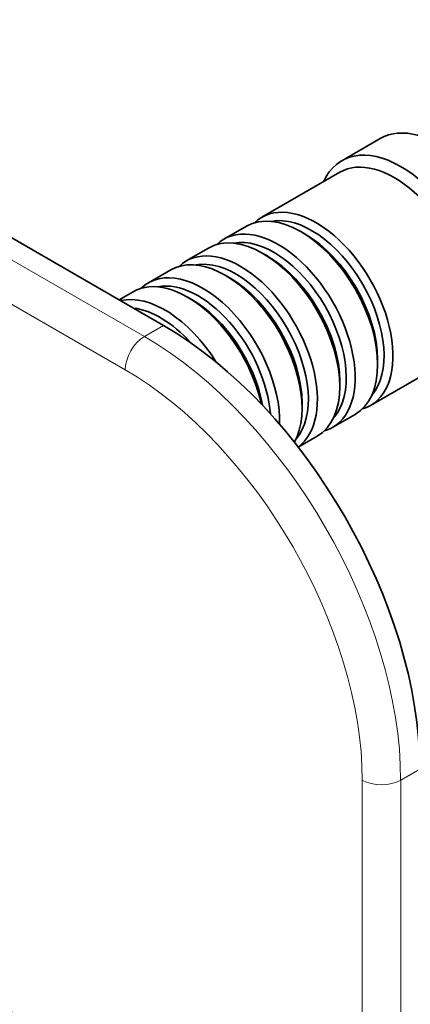
# Model space of a CAD drawing. Units: millimetres. Extents: x 0 to 771, y 0 to 1164.
# Drawn here: x 214 to 257, y 271 to 380 of the extents above; entities that cross this region are included whole.
import ezdxf
from ezdxf import colors
from ezdxf.entities.mleader import LeaderData, LeaderLine
from ezdxf.math import Vec2, Vec3

# ---------------------------------------------------------------- set-up
doc = ezdxf.new("R2010")
doc.units = ezdxf.units.MM
doc.layers.add('DV6_Défaut', color=7, linetype='Continuous')
doc.layers.add('Défaut', color=7, linetype='Continuous')

# ---------------------------------------------------------------- blocks, each defined once
blk = doc.blocks.new('_DOT')
at = {"color": 0}
blk.add_line((0, 0), (-1, 0), dxfattribs=at)
at = {"color": 0, "const_width": 0.333}
blk.add_lwpolyline([(-0.1665, 0, 1), (0.1665, 0, 1)], format="xyb", close=True, dxfattribs=at)
blk = doc.blocks.new('SE5')
at = {"layer": 'DV6_Défaut', "color": 7, "linetype": 'Continuous', "lineweight": 35}
for p, q in [((230.01, 346.28), (180.52, 374.85)), ((253.92, 366.92), (249.68, 364.47)), ((249.47, 363.2), (240.84, 358.22)), ((239.15, 357.24), (236.67, 355.81)), ((245.64, 356.36), (245.15, 356.64)), ((234.97, 354.83), (232.5, 353.4)), ((241.47, 353.95), (240.97, 354.24)), ((230.8, 352.42), (228.33, 350.99)), ((237.3, 351.54), (236.8, 351.83)), ((226.63, 350.01), (225.09, 349.12)), ((233.13, 349.13), (232.63, 349.42)), ((252.84, 337.43), (261.47, 342.41)), ((253.63, 341.95), (253.63, 342.52)), ((249.46, 339.54), (249.46, 340.11)), ((245.29, 337.13), (245.29, 337.7)), ((248.67, 335.03), (251.15, 336.45)), ((244.87, 332.83), (246.97, 334.05))]:
    blk.add_line(p, q, dxfattribs=at)
at = {"layer": 'DV6_Défaut', "color": 7, "linetype": 'Continuous', "lineweight": 18}
for p, q in [((178.4, 373.63), (227.89, 345.05)), ((225.77, 341.38), (176.27, 369.95)), ((227.89, 345.05), (230.01, 346.28)), ((258.3, 297.29), (256.18, 296.06)), ((251.93, 140.93), (251.93, 296.06)), ((256.18, 296.06), (256.18, 140.93))]:
    blk.add_line(p, q, dxfattribs=at)
at = {"layer": 'DV6_Défaut', "color": 7, "linetype": 'Continuous', "lineweight": 35}
for centre, major_axis, start_param, end_param in [((260.42, 355.66), (6.5, -11.26), 0, 3.141593), ((256.18, 353.22), (6.5, -11.26), 0, 3.536384), ((255.47, 352.81), (6, -10.39), 0, 3.141593), ((245.15, 346.85), (-6, 10.39), 3.141593, 6.283185), ((246.84, 347.83), (6, -10.39), 0, 3.28349), ((246.35, 347.54), (-5.65, 9.79), 3.336628, 6.08815), ((240.97, 344.44), (-6, 10.39), 3.141593, 6.283185), ((242.67, 345.42), (6, -10.39), 0, 3.28349), ((242.18, 345.13), (-5.65, 9.79), 3.336628, 6.08815), ((245.64, 347.13), (-5.65, 9.79), 3.926991, 5.497787), ((238.5, 343.01), (6, -10.39), 0.061321, 3.28349), ((236.8, 342.03), (-6, 10.39), 3.478673, 6.283185), ((238, 342.72), (-5.65, 9.79), 3.336628, 6.08815), ((241.47, 344.72), (-5.65, 9.79), 3.926991, 5.497787), ((234.33, 340.6), (6, -10.39), 0.749925, 3.28349), ((232.63, 339.62), (-6, 10.39), 4.204019, 6.283185), ((237.3, 342.32), (-5.65, 9.79), 3.926991, 5.497787), ((233.83, 340.31), (-5.65, 9.79), 4.012587, 6.08815), ((230.16, 338.19), (6, -10.39), 1.627481, 2.97138), ((233.13, 339.91), (-5.65, 9.79), 4.15091, 5.497787), ((229.66, 337.91), (-5.65, 9.79), 5.069571, 5.876332), ((230.01, 313.62), (-20, 34.64), 3.926991, 5.497787), ((246.84, 347.83), (6, -10.39), 6.141288, 6.283185), ((242.67, 345.42), (6, -10.39), 6.141288, 6.283185), ((200.95, 247.6), (20.25, -35.07), 1.11641, 2.745955), ((201.02, 247.64), (20.25, -35.07), 1.11641, 2.745955), ((200.95, 247.6), (-19.75, 34.21), 4.258003, 5.887548), ((200.95, 247.85), (16.75, -29.01), 0, 3.141593), ((194.59, 244.17), (16.75, -29.01), 0, 3.696198)]:
    blk.add_ellipse(centre, major_axis=major_axis, ratio=0.57735, start_param=start_param, end_param=end_param, dxfattribs=at)
at = {"layer": 'DV6_Défaut', "color": 7, "linetype": 'Continuous', "lineweight": 18}
for centre, major_axis, start_param, end_param in [((227.89, 342.6), (-1.5, -2.6), 3.926991, 5.497787), ((227.89, 312.39), (-20, 34.64), 3.926991, 5.497787), ((225.77, 311.17), (18.5, -32.04), 0.785398, 2.356194), ((254.06, 297.29), (3, 0), 3.926991, 5.497787)]:
    blk.add_ellipse(centre, major_axis=major_axis, ratio=0.57735, start_param=start_param, end_param=end_param, dxfattribs=at)

msp = doc.modelspace()

# ---------------------------------------------------------------- block references
at = {"layer": 'Défaut'}
msp.add_blockref('SE5', (0, 0), dxfattribs=at)

# ---------------------------------------------------------------- leaders
at = {"layer": 'Défaut', "color": 7, "linetype": 'Continuous', "lineweight": 18}
ml = msp.add_multileader_mtext('Standard', dxfattribs=at)
ml.set_content('{\\pxsm0.9;\\fSolid Edge ISO|b1||i0||c0|p34;\\W1.;09/12/2021\\P}', color=256)
ml.set_leader_properties()
ml.set_arrow_properties(name='DOT')
ml.build(insert=Vec2(0, 0))
ml.multileader.update_dxf_attribs({"leader_type": 0, "dogleg_length": 0, "arrow_head_size": 12})
ctx = ml.context
ctx.base_point, ctx.char_height, ctx.arrow_head_size, ctx.landing_gap_size = Vec3(656.6, 1156.97), 12, 12, 4.2
notes = []
notes.append((ctx, [(0, (0, 0, 0), (0, 0), (1, 0), 1, [])]))
ctx.mtext.insert = Vec3(658.6, 1163.09)
for ctx, leaders in notes:
    for number, flags, end, landing, length, lines in leaders:
        leader = LeaderData()
        leader.index, (leader.has_last_leader_line, leader.has_dogleg_vector, leader.attachment_direction) = number, flags
        leader.last_leader_point, leader.dogleg_vector, leader.dogleg_length = Vec3(end), Vec3(landing), length
        for number, points, colour, breaks in lines:
            line = LeaderLine()
            line.index, line.vertices, line.color, line.breaks = number, Vec3.list(points), colors.encode_raw_color(colour), breaks
            leader.lines.append(line)
        ctx.leaders.append(leader)

doc.saveas('drawing.dxf')
